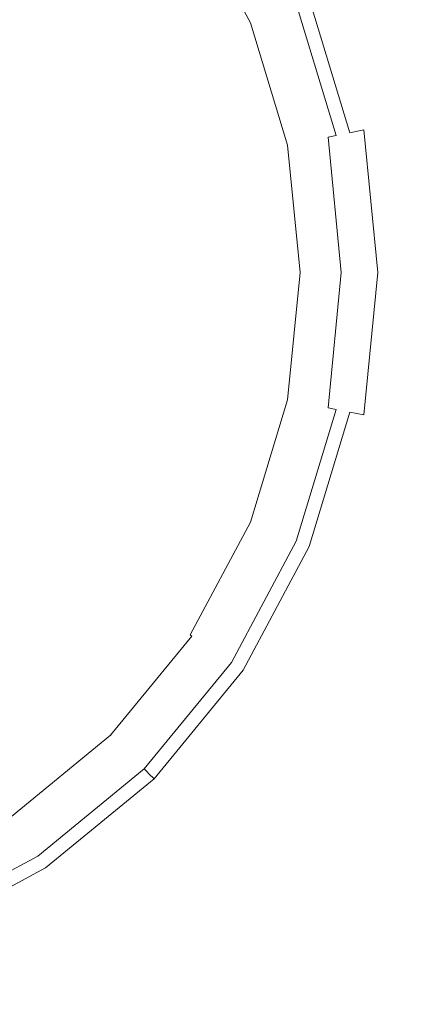
# Model space of a CAD drawing. Extents: x 0 to 600, y -530 to 0.
# Drawn here: x 414 to 462, y -441 to -324 of the extents above; entities that cross this region are included whole.
import ezdxf

# ---------------------------------------------------------------- set-up
doc = ezdxf.new("R2010")
doc.units = 0
doc.header["$MEASUREMENT"] = 0
doc.layers.add('PALNIK02', color=7, linetype='Continuous', true_color=0x080808)
doc.layers.add('PLYTA', color=8, linetype='Continuous')

msp = doc.modelspace()

# ---------------------------------------------------------------- linework, layer by layer
at = {"layer": 'PALNIK02', "lineweight": 0}
for points, invisible_edges in [([(423.24, -343.11, 21.82), (358.97, -300.16, 21.82), (400, -308.32, 21.82), (423.24, -343.11, 21.82)], 15), ([(380.3, -407.38, 21.82), (358.97, -300.16, 21.82), (423.24, -343.11, 21.82), (380.3, -407.38, 21.82)], 15), ([(389.12, -324.61, 26.69), (394.43, -328.97, 26.69), (415.84, -307.56, 26.69), (405.94, -299.43, 26.69)], 15), ([(394.43, -328.97, 26.69), (398.8, -334.28, 26.69), (423.97, -317.46, 26.69), (415.84, -307.56, 26.69)], 15), ([(423.24, -343.11, 21.82), (400, -308.32, 21.82), (415.08, -323.4, 21.82), (423.24, -343.11, 21.82)], 15), ([(434.57, -326.87, 21.82), (428.08, -314.72, 21.82), (434.04, -310.74, 21.82), (441.19, -324.13, 21.82)], 15), ([(430.93, -312.81, 26.69), (437.74, -325.56, 26.69), (441.19, -324.13, 26.69), (434.04, -310.74, 26.69)], 15), ([(434.29, -310.57, 21.92), (441.48, -324.01, 21.92), (441.19, -324.13, 21.82), (434.04, -310.74, 21.82)], 15), ([(441.48, -324.01, 26.59), (434.29, -310.57, 26.59), (434.04, -310.74, 26.69), (441.19, -324.13, 26.69)], 15), ([(434.48, -310.44, 22.19), (441.68, -323.93, 22.19), (441.48, -324.01, 21.92), (434.29, -310.57, 21.92)], 11), ([(441.68, -323.93, 26.32), (434.48, -310.44, 26.32), (434.29, -310.57, 26.59), (441.48, -324.01, 26.59)], 11), ([(434.55, -310.4, 22.57), (441.76, -323.89, 22.57), (441.68, -323.93, 22.19), (434.48, -310.44, 22.19)], 15), ([(441.76, -323.89, 25.95), (434.55, -310.4, 25.95), (434.48, -310.44, 26.32), (441.68, -323.93, 26.32)], 15), ([(434.55, -310.4, 22.57), (434.55, -310.4, 25.95), (441.76, -323.89, 25.95), (441.76, -323.89, 22.57)], 15), ([(423.97, -317.46, 26.69), (430.01, -328.76, 26.69), (437.74, -325.56, 26.69), (430.93, -312.81, 26.69)], 15), ([(420.13, -332.85, 21.82), (415.08, -323.4, 21.82), (428.08, -314.72, 21.82), (434.57, -326.87, 21.82)], 15), ([(398.8, -334.28, 26.69), (402.04, -340.35, 26.69), (430.01, -328.76, 26.69), (423.97, -317.46, 26.69)], 15), ([(423.24, -343.11, 21.82), (415.08, -323.4, 21.82), (420.13, -332.85, 21.82), (423.24, -343.11, 21.82)], 15), ([(438.57, -340.06, 21.82), (434.57, -326.87, 21.82), (441.19, -324.13, 21.82), (445.6, -338.66, 21.82)], 15), ([(437.74, -325.56, 26.69), (441.93, -339.39, 26.69), (445.6, -338.66, 26.69), (441.19, -324.13, 26.69)], 15), ([(441.48, -324.01, 21.92), (445.9, -338.6, 21.92), (445.6, -338.66, 21.82), (441.19, -324.13, 21.82)], 15), ([(445.9, -338.6, 26.59), (441.48, -324.01, 26.59), (441.19, -324.13, 26.69), (445.6, -338.66, 26.69)], 15), ([(441.68, -323.93, 22.19), (446.12, -338.56, 22.19), (445.9, -338.6, 21.92), (441.48, -324.01, 21.92)], 11), ([(446.12, -338.56, 26.32), (441.68, -323.93, 26.32), (441.48, -324.01, 26.59), (445.9, -338.6, 26.59)], 11), ([(441.76, -323.89, 22.57), (446.2, -338.54, 22.57), (446.12, -338.56, 22.19), (441.68, -323.93, 22.19)], 15), ([(446.2, -338.54, 25.95), (441.76, -323.89, 25.95), (441.68, -323.93, 26.32), (446.12, -338.56, 26.32)], 15), ([(441.76, -323.89, 22.57), (441.76, -323.89, 25.95), (446.2, -338.54, 25.95), (446.2, -338.54, 22.57)], 15), ([(430.01, -328.76, 26.69), (433.73, -341.02, 26.69), (441.93, -339.39, 26.69), (437.74, -325.56, 26.69)], 15), ([(423.24, -343.11, 21.82), (420.13, -332.85, 21.82), (434.57, -326.87, 21.82), (438.57, -340.06, 21.82)], 15), ([(402.04, -340.35, 26.69), (404.03, -346.93, 26.69), (433.73, -341.02, 26.69), (430.01, -328.76, 26.69)], 15), ([(439.93, -353.77, 21.82), (438.57, -340.06, 21.82), (445.6, -338.66, 21.82), (447.09, -353.77, 21.82)], 15), ([(441.93, -339.39, 26.69), (443.35, -353.77, 26.69), (447.09, -353.77, 26.69), (445.6, -338.66, 26.69)], 15), ([(445.9, -338.6, 21.92), (447.4, -353.77, 21.92), (447.09, -353.77, 21.82), (445.6, -338.66, 21.82)], 15), ([(447.4, -353.77, 26.59), (445.9, -338.6, 26.59), (445.6, -338.66, 26.69), (447.09, -353.77, 26.69)], 15), ([(446.12, -338.56, 22.19), (447.62, -353.77, 22.19), (447.4, -353.77, 21.92), (445.9, -338.6, 21.92)], 11), ([(447.62, -353.77, 26.32), (446.12, -338.56, 26.32), (445.9, -338.6, 26.59), (447.4, -353.77, 26.59)], 11), ([(446.2, -338.54, 22.57), (447.7, -353.77, 22.57), (447.62, -353.77, 22.19), (446.12, -338.56, 22.19)], 15), ([(447.7, -353.77, 25.95), (446.2, -338.54, 25.95), (446.12, -338.56, 26.32), (447.62, -353.77, 26.32)], 15), ([(446.2, -338.54, 22.57), (446.2, -338.54, 25.95), (447.7, -353.77, 25.95), (447.7, -353.77, 22.57)], 15), ([(424.29, -353.77, 21.82), (423.24, -343.11, 21.82), (438.57, -340.06, 21.82), (439.93, -353.77, 21.82)], 15), ([(433.73, -341.02, 26.69), (434.99, -353.77, 26.69), (443.35, -353.77, 26.69), (441.93, -339.39, 26.69)], 15), ([(404.03, -346.93, 26.69), (404.71, -353.77, 26.69), (434.99, -353.77, 26.69), (433.73, -341.02, 26.69)], 15), ([(380.3, -407.38, 21.82), (423.24, -343.11, 21.82), (415.08, -384.14, 21.82), (380.3, -407.38, 21.82)], 15), ([(415.08, -384.14, 21.82), (423.24, -343.11, 21.82), (423.24, -364.43, 21.82), (415.08, -384.14, 21.82)], 15), ([(423.24, -364.43, 21.82), (423.24, -343.11, 21.82), (424.29, -353.77, 21.82), (423.24, -364.43, 21.82)], 15), ([(404.71, -353.77, 26.69), (404.03, -360.61, 26.69), (433.73, -366.52, 26.69), (434.99, -353.77, 26.69)], 15), ([(423.24, -364.43, 21.82), (424.29, -353.77, 21.82), (439.93, -353.77, 21.82), (438.57, -367.48, 21.82)], 15), ([(434.99, -353.77, 26.69), (433.73, -366.52, 26.69), (441.93, -368.15, 26.69), (443.35, -353.77, 26.69)], 15), ([(438.57, -367.48, 21.82), (439.93, -353.77, 21.82), (447.09, -353.77, 21.82), (445.6, -368.88, 21.82)], 15), ([(443.35, -353.77, 26.69), (441.93, -368.15, 26.69), (445.6, -368.88, 26.69), (447.09, -353.77, 26.69)], 15), ([(447.4, -353.77, 21.92), (445.9, -368.94, 21.92), (445.6, -368.88, 21.82), (447.09, -353.77, 21.82)], 15), ([(445.9, -368.94, 26.59), (447.4, -353.77, 26.59), (447.09, -353.77, 26.69), (445.6, -368.88, 26.69)], 15), ([(447.62, -353.77, 22.19), (446.12, -368.99, 22.19), (445.9, -368.94, 21.92), (447.4, -353.77, 21.92)], 11), ([(446.12, -368.99, 26.32), (447.62, -353.77, 26.32), (447.4, -353.77, 26.59), (445.9, -368.94, 26.59)], 11), ([(447.7, -353.77, 22.57), (446.2, -369, 22.57), (446.12, -368.99, 22.19), (447.62, -353.77, 22.19)], 15), ([(446.2, -369, 25.95), (447.7, -353.77, 25.95), (447.62, -353.77, 26.32), (446.12, -368.99, 26.32)], 15), ([(447.7, -353.77, 22.57), (447.7, -353.77, 25.95), (446.2, -369, 25.95), (446.2, -369, 22.57)], 15), ([(404.03, -360.61, 26.69), (402.04, -367.19, 26.69), (430.01, -378.78, 26.69), (433.73, -366.52, 26.69)], 15), ([(415.08, -384.14, 21.82), (423.24, -364.43, 21.82), (420.13, -374.69, 21.82), (415.08, -384.14, 21.82)], 15), ([(420.13, -374.69, 21.82), (423.24, -364.43, 21.82), (438.57, -367.48, 21.82), (434.57, -380.67, 21.82)], 15), ([(402.04, -367.19, 26.69), (398.8, -373.26, 26.69), (423.97, -390.08, 26.69), (430.01, -378.78, 26.69)], 15), ([(433.73, -366.52, 26.69), (430.01, -378.78, 26.69), (437.74, -381.98, 26.69), (441.93, -368.15, 26.69)], 15), ([(434.57, -380.67, 21.82), (438.57, -367.48, 21.82), (445.6, -368.88, 21.82), (441.19, -383.41, 21.82)], 15), ([(441.93, -368.15, 26.69), (437.74, -381.98, 26.69), (441.19, -383.41, 26.69), (445.6, -368.88, 26.69)], 15), ([(445.9, -368.94, 21.92), (441.48, -383.53, 21.92), (441.19, -383.41, 21.82), (445.6, -368.88, 21.82)], 15), ([(441.48, -383.53, 26.59), (445.9, -368.94, 26.59), (445.6, -368.88, 26.69), (441.19, -383.41, 26.69)], 15), ([(446.12, -368.99, 22.19), (441.68, -383.62, 22.19), (441.48, -383.53, 21.92), (445.9, -368.94, 21.92)], 11), ([(441.68, -383.62, 26.32), (446.12, -368.99, 26.32), (445.9, -368.94, 26.59), (441.48, -383.53, 26.59)], 11), ([(446.2, -369, 22.57), (441.76, -383.65, 22.57), (441.68, -383.62, 22.19), (446.12, -368.99, 22.19)], 15), ([(441.76, -383.65, 25.95), (446.2, -369, 25.95), (446.12, -368.99, 26.32), (441.68, -383.62, 26.32)], 15), ([(446.2, -369, 22.57), (446.2, -369, 25.95), (441.76, -383.65, 25.95), (441.76, -383.65, 22.57)], 15), ([(398.8, -373.26, 26.69), (394.43, -378.57, 26.69), (415.84, -399.98, 26.69), (423.97, -390.08, 26.69)], 15), ([(415.08, -384.14, 21.82), (420.13, -374.69, 21.82), (434.57, -380.67, 21.82), (428.08, -392.82, 21.82)], 15), ([(394.43, -378.57, 26.69), (389.12, -382.94, 26.69), (405.94, -408.11, 26.69), (415.84, -399.98, 26.69)], 15), ([(430.01, -378.78, 26.69), (423.97, -390.08, 26.69), (430.93, -394.73, 26.69), (437.74, -381.98, 26.69)], 15), ([(428.08, -392.82, 21.82), (434.57, -380.67, 21.82), (441.19, -383.41, 21.82), (434.04, -396.8, 21.82)], 15), ([(437.74, -381.98, 26.69), (430.93, -394.73, 26.69), (434.04, -396.8, 26.69), (441.19, -383.41, 26.69)], 15), ([(441.48, -383.53, 21.92), (434.29, -396.97, 21.92), (434.04, -396.8, 21.82), (441.19, -383.41, 21.82)], 15), ([(434.29, -396.97, 26.59), (441.48, -383.53, 26.59), (441.19, -383.41, 26.69), (434.04, -396.8, 26.69)], 15), ([(441.68, -383.62, 22.19), (434.48, -397.1, 22.19), (434.29, -396.97, 21.92), (441.48, -383.53, 21.92)], 9), ([(434.48, -397.1, 26.32), (441.68, -383.62, 26.32), (441.48, -383.53, 26.59), (434.29, -396.97, 26.59)], 3), ([(441.76, -383.65, 22.57), (434.55, -397.14, 22.57), (434.48, -397.1, 22.19), (441.68, -383.62, 22.19)], 15), ([(434.55, -397.14, 25.95), (441.76, -383.65, 25.95), (441.68, -383.62, 26.32), (434.48, -397.1, 26.32)], 15), ([(441.76, -383.65, 22.57), (441.76, -383.65, 25.95), (434.55, -397.14, 25.95), (434.55, -397.14, 22.57)], 15), ([(380.3, -407.38, 21.82), (415.08, -384.14, 21.82), (400, -399.22, 21.82), (380.3, -407.38, 21.82)], 15), ([(400, -399.22, 21.82), (415.08, -384.14, 21.82), (408.28, -392.42, 21.82), (400, -399.22, 21.82)], 15), ([(408.28, -392.42, 21.82), (415.08, -384.14, 21.82), (428.08, -392.82, 21.82), (419.34, -403.48, 21.82)], 15), ([(423.97, -390.08, 26.69), (415.84, -399.98, 26.69), (421.76, -405.9, 26.69), (430.93, -394.73, 26.69)], 15), ([(400, -399.22, 21.82), (408.28, -392.42, 21.82), (419.34, -403.48, 21.82), (408.68, -412.22, 21.82)], 15), ([(419.34, -403.48, 21.82), (428.08, -392.82, 21.82), (434.04, -396.8, 21.82), (424.4, -408.54, 21.82)], 15), ([(430.93, -394.73, 26.69), (421.76, -405.9, 26.69), (424.4, -408.54, 26.69), (434.04, -396.8, 26.69)], 15), ([(434.29, -396.97, 21.92), (424.62, -408.76, 21.92), (424.4, -408.54, 21.82), (434.04, -396.8, 21.82)], 15), ([(424.62, -408.76, 26.59), (434.29, -396.97, 26.59), (434.04, -396.8, 26.69), (424.4, -408.54, 26.69)], 15), ([(434.48, -397.1, 22.19), (424.78, -408.92, 22.19), (424.62, -408.76, 21.92), (434.29, -396.97, 21.92)], 15), ([(424.78, -408.92, 26.32), (434.48, -397.1, 26.32), (434.29, -396.97, 26.59), (424.62, -408.76, 26.59)], 15), ([(434.55, -397.14, 22.57), (424.84, -408.98, 22.57), (424.78, -408.92, 22.19), (434.48, -397.1, 22.19)], 9), ([(424.84, -408.98, 25.95), (434.55, -397.14, 25.95), (434.48, -397.1, 26.32), (424.78, -408.92, 26.32)], 3), ([(434.55, -397.14, 22.57), (434.55, -397.14, 25.95), (424.84, -408.98, 25.95), (424.84, -408.98, 22.57)], 11), ([(415.84, -399.98, 26.69), (405.94, -408.11, 26.69), (410.59, -415.07, 26.69), (421.76, -405.9, 26.69)], 15), ([(408.68, -412.22, 21.82), (419.34, -403.48, 21.82), (424.4, -408.54, 21.82), (412.66, -418.17, 21.82)], 15), ([(421.76, -405.9, 26.69), (410.59, -415.07, 26.69), (412.66, -418.17, 26.69), (424.4, -408.54, 26.69)], 15), ([(424.62, -408.76, 21.92), (412.83, -418.43, 21.92), (412.66, -418.17, 21.82), (424.4, -408.54, 21.82)], 15), ([(412.83, -418.43, 26.59), (424.62, -408.76, 26.59), (424.4, -408.54, 26.69), (412.66, -418.17, 26.69)], 15), ([(424.78, -408.92, 22.19), (412.96, -418.62, 22.19), (412.83, -418.43, 21.92), (424.62, -408.76, 21.92)], 13), ([(412.96, -418.62, 26.32), (424.78, -408.92, 26.32), (424.62, -408.76, 26.59), (412.83, -418.43, 26.59)], 7), ([(424.84, -408.98, 22.57), (413.01, -418.68, 22.57), (412.96, -418.62, 22.19), (424.78, -408.92, 22.19)], 11), ([(413.01, -418.68, 25.95), (424.84, -408.98, 25.95), (424.78, -408.92, 26.32), (412.96, -418.62, 26.32)], 11), ([(424.84, -408.98, 22.57), (424.84, -408.98, 25.95), (413.01, -418.68, 25.95), (413.01, -418.68, 22.57)], 15)]:
    msp.add_3dface(points, dxfattribs=dict(at, invisible_edges=invisible_edges))
at = {"layer": 'PLYTA', "lineweight": 0}
for points, invisible_edges in [([(600, -498.46, 0), (338.78, -266.66, 0), (600, -266.66, 0), (600, -498.46, 0)], 11), ([(600, -498.46, 0), (338.78, -530, 0), (338.78, -266.66, 0), (600, -498.46, 0)], 15), ([(384.68, -331.25, 15), (388.79, -334.62, 15), (423.07, -300.33, 15), (411.62, -290.94, 15)], 14), ([(388.79, -334.62, 15), (392.16, -338.72, 15), (432.47, -311.79, 15), (423.07, -300.33, 15)], 14), ([(491.92, -309.54, 5), (444.43, -303.8, 5), (452.74, -319.35, 5), (484.6, -325.78, 5)], 15), ([(432.47, -311.79, 15), (439.45, -324.85, 15), (444.91, -322.59, 15), (437.38, -308.5, 15)], 15), ([(392.16, -338.72, 15), (394.66, -343.4, 15), (439.45, -324.85, 15), (432.47, -311.79, 15)], 14), ([(457.06, -336.38, 5), (451.99, -319.66, 5), (450.06, -320.46, 5.65), (455.01, -336.79, 5.65)], 15), ([(451.99, -319.66, 5), (457.06, -336.38, 5), (457.86, -336.22, 5), (452.74, -319.35, 5)], 15), ([(484.6, -325.78, 5), (452.74, -319.35, 5), (457.86, -336.22, 5), (480.36, -341.56, 5)], 15), ([(452.49, -337.29, 9.82), (447.68, -321.44, 9.82), (447.38, -321.56, 12.23), (452.17, -337.35, 12.23)], 15), ([(453.33, -337.12, 7.41), (448.48, -321.11, 7.41), (447.68, -321.44, 9.82), (452.49, -337.29, 9.82)], 15), ([(455.01, -336.79, 5.65), (450.06, -320.46, 5.65), (448.48, -321.11, 7.41), (453.33, -337.12, 7.41)], 3), ([(439.45, -324.85, 15), (443.75, -339.03, 15), (449.55, -337.87, 15), (444.91, -322.59, 15)], 15), ([(450.73, -337.64, 14.63), (446.02, -322.13, 14.63), (444.91, -322.59, 15), (449.55, -337.87, 15)], 15), ([(451.69, -337.45, 13.61), (446.93, -321.75, 13.61), (446.02, -322.13, 14.63), (450.73, -337.64, 14.63)], 7), ([(452.17, -337.35, 12.23), (447.38, -321.56, 12.23), (446.93, -321.75, 13.61), (451.69, -337.45, 13.61)], 11), ([(394.66, -343.4, 15), (396.2, -348.49, 15), (443.75, -339.03, 15), (439.45, -324.85, 15)], 14), ([(458.78, -353.77, 5), (457.06, -336.38, 5), (455.01, -336.79, 5.65), (456.68, -353.77, 5.65)], 11), ([(457.06, -336.38, 5), (458.78, -353.77, 5), (459.59, -353.77, 5), (457.86, -336.22, 5)], 15), ([(480.36, -341.56, 5), (457.86, -336.22, 5), (459.59, -353.77, 5), (478.92, -359.78, 5)], 15), ([(443.75, -339.03, 15), (445.2, -353.77, 15), (451.11, -353.77, 15), (449.55, -337.87, 15)], 15), ([(452.31, -353.77, 14.63), (450.73, -337.64, 14.63), (449.55, -337.87, 15), (451.11, -353.77, 15)], 15), ([(453.3, -353.77, 13.61), (451.69, -337.45, 13.61), (450.73, -337.64, 14.63), (452.31, -353.77, 14.63)], 11), ([(453.79, -353.77, 12.23), (452.17, -337.35, 12.23), (451.69, -337.45, 13.61), (453.3, -353.77, 13.61)], 15), ([(454.11, -353.77, 9.82), (452.49, -337.29, 9.82), (452.17, -337.35, 12.23), (453.79, -353.77, 12.23)], 15), ([(454.97, -353.77, 7.41), (453.33, -337.12, 7.41), (452.49, -337.29, 9.82), (454.11, -353.77, 9.82)], 15), ([(456.68, -353.77, 5.65), (455.01, -336.79, 5.65), (453.33, -337.12, 7.41), (454.97, -353.77, 7.41)], 15), ([(396.2, -348.49, 15), (396.72, -353.77, 15), (445.2, -353.77, 15), (443.75, -339.03, 15)], 14), ([(396.72, -353.77, 15), (396.2, -359.06, 15), (443.75, -368.51, 15), (445.2, -353.77, 15)], 14), ([(445.2, -353.77, 15), (443.75, -368.51, 15), (449.55, -369.67, 15), (451.11, -353.77, 15)], 15), ([(450.73, -369.9, 14.63), (452.31, -353.77, 14.63), (451.11, -353.77, 15), (449.55, -369.67, 15)], 15), ([(451.69, -370.09, 13.61), (453.3, -353.77, 13.61), (452.31, -353.77, 14.63), (450.73, -369.9, 14.63)], 3), ([(452.17, -370.19, 12.23), (453.79, -353.77, 12.23), (453.3, -353.77, 13.61), (451.69, -370.09, 13.61)], 15), ([(452.49, -370.25, 9.82), (454.11, -353.77, 9.82), (453.79, -353.77, 12.23), (452.17, -370.19, 12.23)], 15), ([(453.33, -370.42, 7.41), (454.97, -353.77, 7.41), (454.11, -353.77, 9.82), (452.49, -370.25, 9.82)], 15), ([(455.01, -370.75, 5.65), (456.68, -353.77, 5.65), (454.97, -353.77, 7.41), (453.33, -370.42, 7.41)], 7), ([(457.06, -371.16, 5), (458.78, -353.77, 5), (456.68, -353.77, 5.65), (455.01, -370.75, 5.65)], 11), ([(458.78, -353.77, 5), (457.06, -371.16, 5), (457.86, -371.32, 5), (459.59, -353.77, 5)], 15), ([(478.92, -359.78, 5), (459.59, -353.77, 5), (457.86, -371.32, 5), (479.17, -376.39, 5)], 15), ([(396.2, -359.06, 15), (394.66, -364.14, 15), (439.45, -382.69, 15), (443.75, -368.51, 15)], 14), ([(394.66, -364.14, 15), (392.16, -368.82, 15), (432.47, -395.76, 15), (439.45, -382.69, 15)], 14), ([(392.16, -368.82, 15), (388.79, -372.93, 15), (423.07, -407.21, 15), (432.47, -395.76, 15)], 14), ([(443.75, -368.51, 15), (439.45, -382.69, 15), (444.91, -384.95, 15), (449.55, -369.67, 15)], 15), ([(446.02, -385.41, 14.63), (450.73, -369.9, 14.63), (449.55, -369.67, 15), (444.91, -384.95, 15)], 15), ([(446.93, -385.79, 13.61), (451.69, -370.09, 13.61), (450.73, -369.9, 14.63), (446.02, -385.41, 14.63)], 15), ([(447.38, -385.98, 12.23), (452.17, -370.19, 12.23), (451.69, -370.09, 13.61), (446.93, -385.79, 13.61)], 11), ([(447.68, -386.1, 9.82), (452.49, -370.25, 9.82), (452.17, -370.19, 12.23), (447.38, -385.98, 12.23)], 15), ([(448.48, -386.43, 7.41), (453.33, -370.42, 7.41), (452.49, -370.25, 9.82), (447.68, -386.1, 9.82)], 15), ([(450.06, -387.08, 5.65), (455.01, -370.75, 5.65), (453.33, -370.42, 7.41), (448.48, -386.43, 7.41)], 11), ([(451.99, -387.88, 5), (457.06, -371.16, 5), (455.01, -370.75, 5.65), (450.06, -387.08, 5.65)], 15), ([(457.06, -371.16, 5), (451.99, -387.88, 5), (452.74, -388.19, 5), (457.86, -371.32, 5)], 15), ([(479.17, -376.39, 5), (457.86, -371.32, 5), (452.74, -388.19, 5), (478.4, -392.05, 5)], 15), ([(388.79, -372.93, 15), (384.68, -376.29, 15), (411.62, -416.61, 15), (423.07, -407.21, 15)], 14), ([(439.45, -382.69, 15), (432.47, -395.76, 15), (437.38, -399.04, 15), (444.91, -384.95, 15)], 15), ([(438.38, -399.71, 14.63), (446.02, -385.41, 14.63), (444.91, -384.95, 15), (437.38, -399.04, 15)], 15), ([(439.2, -400.25, 13.61), (446.93, -385.79, 13.61), (446.02, -385.41, 14.63), (438.38, -399.71, 14.63)], 15), ([(439.61, -400.53, 12.23), (447.38, -385.98, 12.23), (446.93, -385.79, 13.61), (439.2, -400.25, 13.61)], 11), ([(439.88, -400.71, 9.82), (447.68, -386.1, 9.82), (447.38, -385.98, 12.23), (439.61, -400.53, 12.23)], 15), ([(440.59, -401.18, 7.41), (448.48, -386.43, 7.41), (447.68, -386.1, 9.82), (439.88, -400.71, 9.82)], 15), ([(442.01, -402.13, 5.65), (450.06, -387.08, 5.65), (448.48, -386.43, 7.41), (440.59, -401.18, 7.41)], 11), ([(443.75, -403.3, 5), (451.99, -387.88, 5), (450.06, -387.08, 5.65), (442.01, -402.13, 5.65)], 15), ([(451.99, -387.88, 5), (443.75, -403.3, 5), (444.43, -403.75, 5), (452.74, -388.19, 5)], 15), ([(462.49, -416.99, 5), (452.74, -388.19, 5), (444.43, -403.75, 5), (455.01, -419.66, 5)], 15), ([(452.74, -388.19, 5), (474.86, -403.79, 5), (478.4, -392.05, 5), (452.74, -388.19, 5)], 15), ([(452.74, -388.19, 5), (462.49, -416.99, 5), (468.83, -412.39, 5), (452.74, -388.19, 5)], 15), ([(452.74, -388.19, 5), (468.83, -412.39, 5), (474.86, -403.79, 5), (452.74, -388.19, 5)], 15), ([(432.47, -395.76, 15), (423.07, -407.21, 15), (427.25, -411.39, 15), (437.38, -399.04, 15)], 15), ([(428.1, -412.24, 14.63), (438.38, -399.71, 14.63), (437.38, -399.04, 15), (427.25, -411.39, 15)], 15), ([(428.79, -412.93, 13.61), (439.2, -400.25, 13.61), (438.38, -399.71, 14.63), (428.1, -412.24, 14.63)], 15), ([(429.14, -413.28, 12.23), (439.61, -400.53, 12.23), (439.2, -400.25, 13.61), (428.79, -412.93, 13.61)], 3), ([(429.37, -413.51, 9.82), (439.88, -400.71, 9.82), (439.61, -400.53, 12.23), (429.14, -413.28, 12.23)], 7), ([(429.98, -414.12, 7.41), (440.59, -401.18, 7.41), (439.88, -400.71, 9.82), (429.37, -413.51, 9.82)], 7), ([(431.19, -415.32, 5.65), (442.01, -402.13, 5.65), (440.59, -401.18, 7.41), (429.98, -414.12, 7.41)], 11), ([(432.67, -416.81, 5), (443.75, -403.3, 5), (442.01, -402.13, 5.65), (431.19, -415.32, 5.65)], 15), ([(443.75, -403.3, 5), (432.67, -416.81, 5), (433.24, -417.38, 5), (444.43, -403.75, 5)], 15), ([(455.01, -419.66, 5), (444.43, -403.75, 5), (433.24, -417.38, 5), (446.18, -422.41, 5)], 15), ([(423.07, -407.21, 15), (411.62, -416.61, 15), (414.9, -421.52, 15), (427.25, -411.39, 15)], 15), ([(415.57, -422.52, 14.63), (428.1, -412.24, 14.63), (427.25, -411.39, 15), (414.9, -421.52, 15)], 15), ([(416.11, -423.33, 13.61), (428.79, -412.93, 13.61), (428.1, -412.24, 14.63), (415.57, -422.52, 14.63)], 15), ([(416.39, -423.75, 12.23), (429.14, -413.28, 12.23), (428.79, -412.93, 13.61), (416.11, -423.33, 13.61)], 11), ([(416.57, -424.01, 9.82), (429.37, -413.51, 9.82), (429.14, -413.28, 12.23), (416.39, -423.75, 12.23)], 15), ([(417.05, -424.73, 7.41), (429.98, -414.12, 7.41), (429.37, -413.51, 9.82), (416.57, -424.01, 9.82)], 15), ([(417.99, -426.15, 5.65), (431.19, -415.32, 5.65), (429.98, -414.12, 7.41), (417.05, -424.73, 7.41)], 11), ([(419.16, -427.89, 5), (432.67, -416.81, 5), (431.19, -415.32, 5.65), (417.99, -426.15, 5.65)], 15), ([(411.62, -416.61, 15), (398.55, -423.59, 15), (400.81, -429.05, 15), (414.9, -421.52, 15)], 15), ([(433.24, -417.38, 5), (419.61, -428.56, 5), (418.33, -433.63, 5), (431.25, -430.01, 5)], 15), ([(432.67, -416.81, 5), (419.16, -427.89, 5), (419.61, -428.56, 5), (433.24, -417.38, 5)], 15), ([(446.18, -422.41, 5), (433.24, -417.38, 5), (431.25, -430.01, 5), (446.59, -427.05, 5)], 15), ([(462.49, -416.99, 5), (455.01, -419.66, 5), (456.15, -424.19, 5), (464.69, -421.14, 5)], 15), ([(455.01, -419.66, 5), (446.18, -422.41, 5), (446.59, -427.05, 5), (456.15, -424.19, 5)], 15), ([(464.69, -421.14, 5), (456.15, -424.19, 5), (456.5, -425.57, 5.19), (465.29, -422.43, 5.19)], 15), ([(401.27, -430.16, 14.63), (415.57, -422.52, 14.63), (414.9, -421.52, 15), (400.81, -429.05, 15)], 15), ([(401.65, -431.07, 13.61), (416.11, -423.33, 13.61), (415.57, -422.52, 14.63), (401.27, -430.16, 14.63)], 15), ([(401.84, -431.52, 12.23), (416.39, -423.75, 12.23), (416.11, -423.33, 13.61), (401.65, -431.07, 13.61)], 11), ([(465.29, -422.43, 5.19), (456.5, -425.57, 5.19), (456.84, -426.93, 5.66), (465.78, -423.74, 5.66)], 15), ([(401.96, -431.82, 9.82), (416.57, -424.01, 9.82), (416.39, -423.75, 12.23), (401.84, -431.52, 12.23)], 15), ([(402.29, -432.62, 7.41), (417.05, -424.73, 7.41), (416.57, -424.01, 9.82), (401.96, -431.82, 9.82)], 15), ([(402.94, -434.19, 5.65), (417.99, -426.15, 5.65), (417.05, -424.73, 7.41), (402.29, -432.62, 7.41)], 11), ([(456.15, -424.19, 5), (446.59, -427.05, 5), (446.81, -428.45, 5.19), (456.5, -425.57, 5.19)], 15), ([(461.29, -444.28, 14.17), (471.17, -440.67, 14.17), (465.78, -423.74, 5.66), (456.84, -426.93, 5.66)], 15), ([(456.5, -425.57, 5.19), (446.81, -428.45, 5.19), (447.02, -429.82, 5.66), (456.84, -426.93, 5.66)], 15), ([(403.75, -436.13, 5), (419.16, -427.89, 5), (417.99, -426.15, 5.65), (402.94, -434.19, 5.65)], 15), ([(446.59, -427.05, 5), (431.25, -430.01, 5), (431.45, -431.41, 5.19), (446.81, -428.45, 5.19)], 15), ([(450.97, -445.81, 14.17), (461.29, -444.28, 14.17), (456.84, -426.93, 5.66), (447.02, -429.82, 5.66)], 15), ([(419.16, -427.89, 5), (403.75, -436.13, 5), (404.06, -436.88, 5), (419.61, -428.56, 5)], 15), ([(419.61, -428.56, 5), (404.06, -436.88, 5), (404.72, -437.99, 5), (418.33, -433.63, 5)], 15), ([(446.81, -428.45, 5.19), (431.45, -431.41, 5.19), (431.76, -432.78, 5.66), (447.02, -429.82, 5.66)], 15), ([(431.25, -430.01, 5), (418.33, -433.63, 5), (418.67, -435.01, 5.2), (431.45, -431.41, 5.19)], 15), ([(436.68, -446.2, 14.17), (450.97, -445.81, 14.17), (447.02, -429.82, 5.66), (431.76, -432.78, 5.66)], 15), ([(431.45, -431.41, 5.19), (418.67, -435.01, 5.2), (419.02, -436.37, 5.67), (431.76, -432.78, 5.66)], 15), ([(422.52, -447.92, 14.16), (436.68, -446.2, 14.17), (431.76, -432.78, 5.66), (419.02, -436.37, 5.67)], 15), ([(418.33, -433.63, 5), (404.72, -437.99, 5), (405.2, -439.32, 5.21), (418.67, -435.01, 5.2)], 15), ([(418.67, -435.01, 5.2), (405.2, -439.32, 5.21), (405.58, -440.65, 5.71), (419.02, -436.37, 5.67)], 15), ([(408.37, -451.39, 14.11), (422.52, -447.92, 14.16), (419.02, -436.37, 5.67), (405.58, -440.65, 5.71)], 15), ([(471.17, -440.67, 14.17), (461.29, -444.28, 14.17), (461.72, -445.98, 14.76), (471.77, -442.31, 14.76)], 15)]:
    msp.add_3dface(points, dxfattribs=dict(at, invisible_edges=invisible_edges))

doc.saveas('drawing.dxf')
